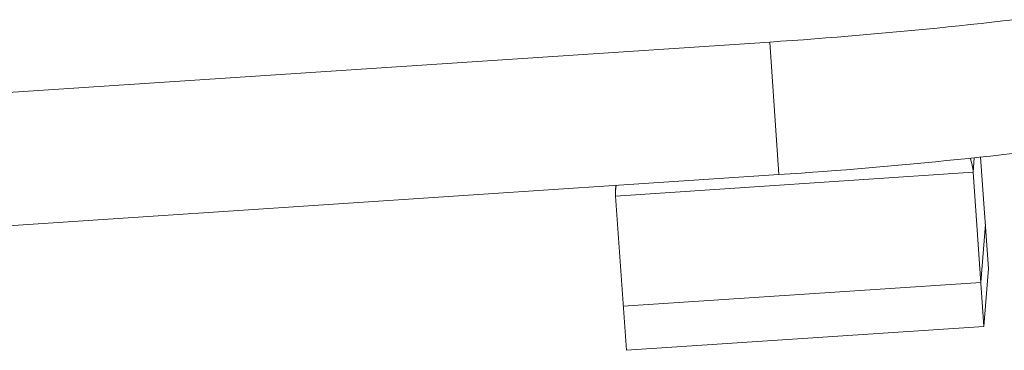
# Model space of a CAD drawing. Units: millimetres. Extents: x -3675 to 3421, y -1795 to 1194.
# Drawn here: x -126 to 2071, y -1566 to -829 of the extents above; entities that cross this region are included whole.
import ezdxf

# ---------------------------------------------------------------- set-up
doc = ezdxf.new("R2010")
doc.units = ezdxf.units.MM

msp = doc.modelspace()

# ---------------------------------------------------------------- linework, layer by layer
at = {"color": 7, "linetype": 'Continuous', "lineweight": 15}
for p, q in [((-1908.8, -1107.9), (1547.5, -879.1)), ((1568.2, -1174.5), (1547.5, -879.1)), ((2035.6, -1383.3), (2018.2, -1135.4)), ((-1888.1, -1403.3), (1568.2, -1174.5)), ((2001.7, -1169.3), (1203.6, -1222.2)), ((2025.7, -1513), (2001.7, -1169.3)), ((1204.4, -1198.6), (1203.7, -1207.8)), ((1203.6, -1222.2), (1227.7, -1565.8)), ((2025.7, -1513), (2035.6, -1383.3)), ((1227.7, -1565.8), (2025.7, -1513))]:
    msp.add_line(p, q, dxfattribs=at)
at = {"color": 8, "linetype": 'Continuous', "lineweight": 15}
msp.add_line((2004.1, -1136.9), (2001.7, -1169.3), dxfattribs=at)
at = {"color": 144, "linetype": 'Continuous', "lineweight": 0}
for p, q in [((2018.8, -1414.6), (2028.7, -1284.9)), ((1220.8, -1467.4), (2018.8, -1414.6))]:
    msp.add_line(p, q, dxfattribs=at)
at = {"color": 7, "linetype": 'Continuous', "lineweight": 15, "flags": 128}
for points in [[(1547.5, -879.1), (1572.6, -877.4), (1597.7, -875.7), (1622.8, -873.9), (1647.8, -872), (1672.9, -870.1), (1697.9, -868.1), (1722.9, -866.1), (1747.9, -864), (1772.8, -861.9), (1797.7, -859.7), (1822.6, -857.5), (1847.4, -855.2), (1872.1, -852.8), (1896.8, -850.5), (1921.5, -848), (1946, -845.5), (1970.5, -843), (1994.9, -840.4), (2019.2, -837.7), (2043.4, -835), (2067.6, -832.3), (2091.6, -829.5)], [(1568.2, -1174.5), (1593.3, -1172.8), (1618.4, -1171.1), (1643.5, -1169.3), (1668.5, -1167.4), (1693.6, -1165.5), (1718.6, -1163.5), (1743.6, -1161.5), (1768.6, -1159.4), (1793.5, -1157.3), (1818.4, -1155.1), (1843.3, -1152.9), (1868.1, -1150.6), (1892.8, -1148.2), (1917.5, -1145.8), (1942.1, -1143.4), (1966.7, -1140.9), (1991.2, -1138.3), (2015.6, -1135.7), (2039.9, -1133.1), (2064.1, -1130.4), (2088.3, -1127.6)]]:
    msp.add_lwpolyline(points, dxfattribs=at)
at = {"color": 7, "linetype": 'Continuous', "lineweight": 15}
for centre, radius, start, end in [((1894.4, -1177.3), 107.6, 4.216, 21.4161), ((1304.2, -1215.4), 100.8, 170.4005, 183.8708)]:
    msp.add_arc(centre, radius, start, end, dxfattribs=at)

doc.saveas('drawing.dxf')
